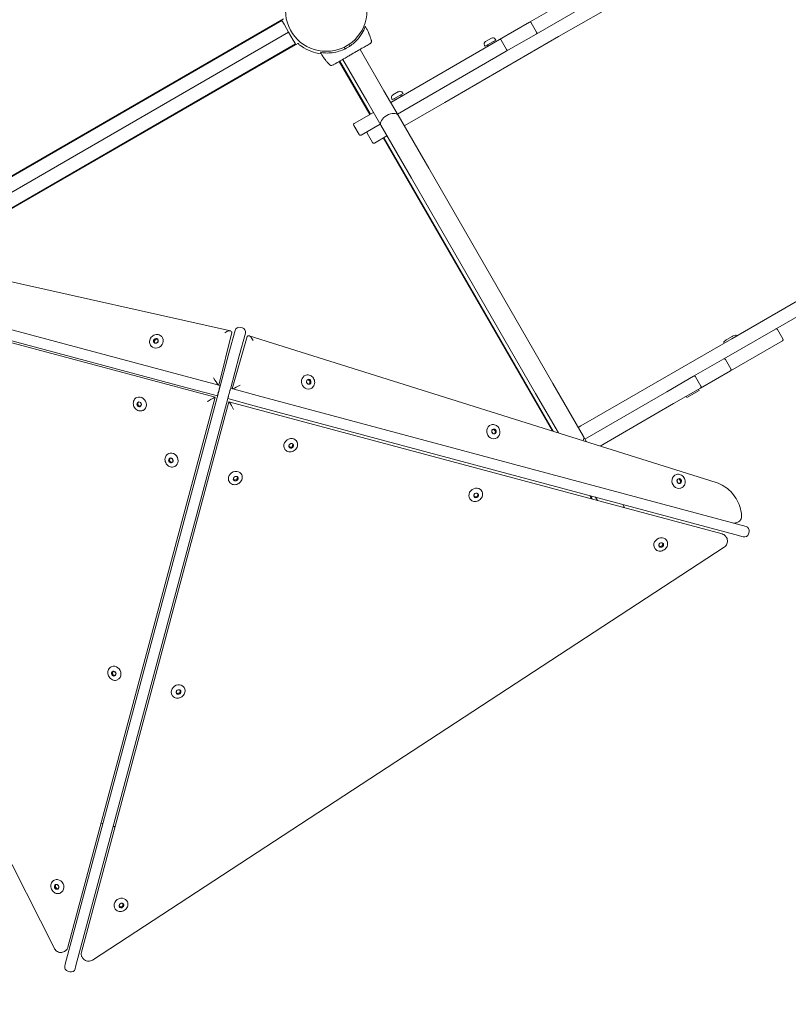
# Model space of a CAD drawing. Units: millimetres. Extents: x 62090 to 63623, y -19574 to -18189.
# Drawn here: x 63117 to 63225, y -19343 to -19205 of the extents above; entities that cross this region are included whole.
import ezdxf

# ---------------------------------------------------------------- set-up
doc = ezdxf.new("R2010")
doc.units = ezdxf.units.MM
doc.header["$LTSCALE"] = 10
doc.layers.add('Widoczne (ISO)', color=7, linetype='Continuous', lineweight=50)
doc.styles.get("Standard").update_dxf_attribs({"font": 'tahoma.ttf'})
doc.dimstyles.new('Karol 25', dxfattribs={"dimtxt": 25, "dimasz": 25, "dimexe": 0.18, "dimexo": 0.0625, "dimgap": 0.09, "dimtad": 1, "dimdec": 0, "dimzin": 0, "dimdsep": 46, "dimtxsty": 'Standard', "dimcen": 0.09, "dimadec": 0, "dimazin": 0, "dimtfac": 1, "dimtdec": 0, "dimtofl": 0, "dimtmove": 0, "dimatfit": 3, "dimfxl": 3, "dimfxlon": 1, "dimtolj": 1, "dimtzin": 0, "dimarcsym": 0})

# ---------------------------------------------------------------- blocks, each defined once
blk = doc.blocks.new('A$C51EB4E94')
at = {"layer": 'Widoczne (ISO)', "lineweight": 13}
for p, q in [((902.92, 131.34), (966.9, 168.28)), ((898.82, 133.36), (906.11, 137.57)), ((907.06, 135.92), (899.77, 131.71)), ((807.43, 101.03), (864.28, 133.85)), ((864.04, 133.6), (807.58, 101)), ((864.04, 133.6), (864.34, 133.08)), ((864.34, 133.08), (864.69, 132.47)), ((898.82, 133.36), (894.6, 130.92)), ((899.08, 133.28), (899.83, 131.98)), ((864.99, 131.95), (810.32, 100.39)), ((864.69, 132.47), (864.99, 131.95)), ((864.99, 131.95), (865.29, 131.43)), ((865.64, 130.83), (865.29, 131.43)), ((895.55, 129.28), (899.77, 131.71)), ((813.06, 99.78), (865.94, 130.31)), ((866.28, 130.39), (813.21, 99.75)), ((865.64, 130.83), (865.94, 130.31)), ((873.47, 130.27), (873.61, 130.02)), ((876.59, 130.88), (876.59, 130.88)), ((902.92, 131.34), (886.93, 122.1)), ((890.83, 128.74), (894.6, 130.92)), ((892.52, 130.12), (892.59, 129.99)), ((892.59, 129.99), (894.11, 130.87)), ((892.67, 130.67), (893.48, 131.14)), ((892.94, 130.15), (893.02, 130.01)), ((893.8, 130.65), (893.88, 130.51)), ((894.03, 130.99), (894.11, 130.87)), ((894.87, 130.85), (895.62, 129.55)), ((872.77, 129.87), (872.92, 129.62)), ((875.03, 129.55), (878.38, 123.75)), ((890.83, 128.74), (879.33, 122.11)), ((895.55, 129.28), (891.78, 127.1)), ((870.68, 127.47), (870.68, 127.47)), ((876.39, 120.41), (872.09, 127.85)), ((872.17, 127.9), (876.47, 120.46)), ((872.61, 128.15), (875.96, 122.35)), ((880.28, 120.46), (891.78, 127.1)), ((991.25, 125.87), (927.26, 88.92)), ((880.37, 120.31), (878.38, 123.75)), ((879.56, 122.47), (881.07, 123.34)), ((879.63, 123.15), (880.45, 123.62)), ((880.77, 123.12), (880.85, 122.98)), ((881, 123.47), (881.07, 123.34)), ((933.41, 90.28), (992.2, 124.22)), ((875.96, 122.35), (877.95, 118.91)), ((879.48, 122.59), (879.56, 122.47)), ((879.9, 122.62), (879.98, 122.48)), ((881.63, 119.05), (886.93, 122.1)), ((874.22, 119.16), (876.91, 120.71)), ((877.86, 119.06), (875.17, 117.51)), ((880.37, 120.31), (884.67, 112.85)), ((881.63, 119.05), (881.23, 118.81)), ((874.15, 118.88), (874.9, 117.58)), ((876.02, 117.77), (876.77, 116.47)), ((877.95, 118.91), (882.25, 111.45)), ((878.81, 117.41), (877.04, 116.4)), ((902.06, 75.94), (878.29, 117.11)), ((878.37, 117.16), (902.2, 75.9)), ((902.12, 82.64), (884.67, 112.85)), ((882.25, 111.45), (899.69, 81.24)), ((856.82, 90.04), (789.68, 104.99)), ((851.65, 83.33), (784.14, 101.43)), ((783.75, 99.98), (851.26, 81.89)), ((785.29, 99.28), (854.67, 80.69)), ((784.11, 97.83), (832.08, 3.27)), ((856.6, 86.91), (857.46, 90.09)), ((856.88, 90), (856.98, 89.91)), ((858.19, 90.51), (858.48, 90.43)), ((926.12, 86.07), (933.41, 90.28)), ((933.68, 90.21), (934.43, 88.91)), ((846.03, 88.65), (846.25, 88.91)), ((846.03, 88.65), (846.1, 88.57)), ((846.12, 88.35), (846.03, 88.65)), ((846.1, 88.57), (846.32, 88.84)), ((846.17, 88.34), (846.1, 88.57)), ((846.25, 88.91), (846.58, 88.88)), ((846.25, 88.91), (846.32, 88.84)), ((846.32, 88.84), (846.6, 88.81)), ((846.66, 88.55), (846.47, 88.33)), ((846.58, 88.88), (846.67, 88.59)), ((847.13, 89.24), (847.15, 89.22)), ((856.99, 89.8), (855.16, 82.39)), ((857.06, 81.89), (859.18, 89.22)), ((858.91, 89.7), (858.05, 86.52)), ((859.25, 89.3), (859.37, 89.34)), ((925.07, 68.71), (859.45, 89.33)), ((911.32, 79.72), (927.26, 88.92)), ((926.42, 88.72), (926.16, 88.46)), ((927.3, 89.25), (926.54, 88.81)), ((934.36, 88.64), (927.07, 84.43)), ((927.45, 89.31), (927.8, 89.4)), ((927.88, 89.37), (927.92, 89.31)), ((845.67, 87.88), (845.69, 87.85)), ((846.42, 88.31), (846.13, 88.34)), ((926.15, 88.37), (926.19, 88.31)), ((855.12, 81.38), (856.6, 86.91)), ((858.05, 86.52), (856.8, 81.83)), ((926.12, 86.07), (921.9, 83.64)), ((926.38, 85.99), (927.13, 84.69)), ((922.85, 81.99), (927.07, 84.43)), ((851.65, 83.33), (855.38, 82.34)), ((867.44, 83.8), (867.41, 83.79)), ((867.5, 82.82), (867.57, 83.11)), ((867.58, 83.12), (867.78, 83.16)), ((867.59, 83.12), (867.88, 83.19)), ((867.88, 83.19), (867.78, 83.16)), ((867.78, 83.16), (868.01, 82.91)), ((867.88, 83.19), (868.11, 82.94)), ((918.13, 81.46), (921.9, 83.64)), ((922.17, 83.56), (922.92, 82.26)), ((854.99, 80.89), (851.26, 81.89)), ((855.03, 82.5), (855.12, 82.41)), ((855.22, 81.76), (855.14, 81.47)), ((855.38, 82.34), (855.38, 82.34)), ((855.38, 82.34), (855.38, 82.34)), ((856.83, 81.95), (860.55, 80.95)), ((857.1, 81.87), (857.23, 81.91)), ((867.71, 82.55), (867.51, 82.77)), ((868.03, 82.61), (867.73, 82.54)), ((868.01, 82.91), (867.93, 82.58)), ((868.03, 81.89), (867.99, 81.88)), ((868.11, 82.94), (868.01, 82.91)), ((868.11, 82.94), (868.03, 82.61)), ((902.12, 82.64), (906.42, 75.18)), ((922.85, 81.99), (919.08, 79.81)), ((920.93, 80.65), (922.67, 81.65)), ((922.67, 81.65), (922.57, 81.83)), ((855.12, 81.38), (833.61, 1.1)), ((854.67, 80.69), (833.98, 3.47)), ((835.06, 0.71), (856.44, 80.5)), ((843.64, 80.65), (843.67, 80.66)), ((854.62, 80.67), (854.49, 80.61)), ((854.99, 80.89), (854.99, 80.89)), ((854.99, 80.89), (854.99, 80.89)), ((860.16, 79.5), (856.44, 80.5)), ((856.67, 81.37), (856.59, 81.08)), ((928.07, 62.86), (860.55, 80.95)), ((899.69, 81.24), (902.9, 75.68)), ((918.13, 81.46), (906.63, 74.82)), ((920.93, 80.65), (920.83, 80.83)), ((835.88, 2.77), (856.59, 80.07)), ((843.7, 79.84), (843.92, 80.05)), ((843.7, 79.84), (843.8, 79.89)), ((843.77, 79.5), (843.7, 79.84)), ((843.77, 79.5), (843.87, 79.55)), ((844.08, 79.38), (843.77, 79.5)), ((843.8, 79.89), (843.96, 80.04)), ((843.87, 79.55), (843.8, 79.89)), ((844.14, 79.44), (843.87, 79.55)), ((843.93, 80.05), (844.2, 79.94)), ((844.29, 79.57), (844.08, 79.38)), ((844.24, 79.89), (844.3, 79.61)), ((844.5, 78.84), (844.53, 78.86)), ((856.59, 80.07), (925.89, 61.5)), ((856.71, 79.91), (856.63, 80.03)), ((860.16, 79.5), (927.69, 61.41)), ((911.32, 79.72), (906.03, 76.67)), ((908.74, 73.84), (919.08, 79.81)), ((893.47, 76.83), (893.44, 76.82)), ((893.53, 75.85), (893.6, 76.13)), ((893.6, 76.14), (893.81, 76.19)), ((893.61, 76.15), (893.91, 76.22)), ((893.91, 76.22), (893.81, 76.19)), ((893.81, 76.19), (894.04, 75.93)), ((893.91, 76.22), (894.13, 75.96)), ((905.68, 76.47), (906.03, 76.67)), ((893.74, 75.57), (893.54, 75.79)), ((894.05, 75.63), (893.76, 75.56)), ((894.04, 75.93), (893.96, 75.61)), ((894.05, 74.91), (894.02, 74.9)), ((894.13, 75.96), (894.04, 75.93)), ((894.13, 75.96), (894.05, 75.63)), ((906.85, 74.43), (906.42, 75.18)), ((864.48, 73.37), (864.46, 73.4)), ((865.01, 73.82), (865.12, 74.09)), ((865.14, 73.67), (865.01, 73.82)), ((865.2, 73.58), (865.01, 73.8)), ((865.47, 73.74), (865.14, 73.67)), ((865.2, 73.58), (865.14, 73.67)), ((865.17, 74.13), (865.45, 74.19)), ((865.54, 73.65), (865.2, 73.58)), ((865.6, 74.04), (865.47, 73.74)), ((865.54, 73.65), (865.47, 73.74)), ((865.48, 74.18), (865.67, 73.96)), ((865.67, 73.96), (865.54, 73.65)), ((866.11, 74.52), (866.09, 74.55)), ((848.09, 72.77), (848.13, 72.79)), ((848.17, 71.72), (848.2, 72.06)), ((848.2, 72.06), (848.47, 72.17)), ((848.27, 71.77), (848.3, 72.1)), ((848.5, 72.16), (848.71, 71.97)), ((848.74, 71.92), (848.72, 71.63)), ((848.17, 71.72), (848.27, 71.77)), ((848.43, 71.5), (848.17, 71.72)), ((848.53, 71.55), (848.27, 71.77)), ((848.7, 71.61), (848.43, 71.5)), ((848.43, 71.5), (848.53, 71.55)), ((848.71, 71.62), (848.53, 71.55)), ((848.95, 70.96), (848.98, 70.98)), ((857.22, 69.22), (857.33, 69.48)), ((857.35, 69.06), (857.22, 69.22)), ((857.41, 68.97), (857.22, 69.2)), ((857.38, 69.52), (857.66, 69.59)), ((857.81, 69.44), (857.68, 69.14)), ((857.69, 69.58), (857.88, 69.36)), ((857.88, 69.36), (857.75, 69.05)), ((858.32, 69.92), (858.3, 69.95)), ((919.5, 69.85), (919.47, 69.84)), ((919.56, 68.87), (919.62, 69.16)), ((919.63, 69.17), (919.84, 69.22)), ((919.64, 69.18), (919.93, 69.25)), ((919.93, 69.25), (919.84, 69.22)), ((919.84, 69.22), (920.06, 68.96)), ((919.93, 69.25), (920.16, 68.99)), ((856.68, 68.77), (856.66, 68.8)), ((857.68, 69.14), (857.35, 69.06)), ((857.41, 68.97), (857.35, 69.06)), ((857.75, 69.05), (857.41, 68.97)), ((857.75, 69.05), (857.68, 69.14)), ((919.76, 68.6), (919.57, 68.82)), ((920.08, 68.66), (919.79, 68.59)), ((920.06, 68.96), (919.99, 68.64)), ((920.08, 67.94), (920.05, 67.93)), ((920.16, 68.99), (920.06, 68.96)), ((920.16, 68.99), (920.08, 68.66)), ((890.47, 66.41), (890.45, 66.44)), ((891, 66.86), (891.12, 67.12)), ((891.14, 66.7), (891.01, 66.85)), ((891.2, 66.61), (891.01, 66.83)), ((891.47, 66.78), (891.14, 66.7)), ((891.2, 66.61), (891.14, 66.7)), ((891.17, 67.16), (891.44, 67.22)), ((891.53, 66.69), (891.2, 66.61)), ((891.6, 67.08), (891.47, 66.78)), ((891.53, 66.69), (891.47, 66.78)), ((891.48, 67.22), (891.67, 67)), ((891.67, 67), (891.53, 66.69)), ((892.11, 67.56), (892.09, 67.59)), ((907.56, 66.41), (907.29, 66.87)), ((907.43, 66.84), (907.7, 66.37)), ((908.11, 66.65), (908.38, 66.19)), ((911.94, 65.63), (912.13, 65.29)), ((912, 65.22), (912.13, 65.29)), ((927.84, 63.05), (927.97, 63.09)), ((928.07, 62.86), (929.26, 62.54)), ((926.49, 61.02), (926.41, 61.14)), ((928.87, 61.09), (927.69, 61.41)), ((929.68, 61.81), (929.6, 61.52)), ((837.43, 1.65), (926.19, 59.65)), ((916.47, 59.44), (916.45, 59.47)), ((917, 59.89), (917.11, 60.16)), ((917.13, 59.74), (917, 59.89)), ((917.2, 59.65), (917, 59.87)), ((917.47, 59.81), (917.13, 59.74)), ((917.2, 59.65), (917.13, 59.74)), ((917.16, 60.19), (917.44, 60.26)), ((917.53, 59.72), (917.2, 59.65)), ((917.47, 60.25), (917.66, 60.03)), ((917.59, 60.11), (917.47, 59.81)), ((917.53, 59.72), (917.47, 59.81)), ((917.66, 60.03), (917.53, 59.72)), ((918.1, 60.59), (918.08, 60.62)), ((840.07, 42.82), (840.1, 42.84)), ((840.13, 42.01), (840.35, 42.22)), ((840.13, 42.01), (840.23, 42.06)), ((840.21, 41.68), (840.13, 42.01)), ((840.21, 41.68), (840.31, 41.72)), ((840.51, 41.55), (840.21, 41.68)), ((840.23, 42.06), (840.39, 42.21)), ((840.31, 41.72), (840.23, 42.06)), ((840.57, 41.61), (840.31, 41.72)), ((840.36, 42.22), (840.63, 42.11)), ((840.72, 41.75), (840.51, 41.55)), ((840.67, 42.07), (840.73, 41.79)), ((840.93, 41.02), (840.96, 41.03)), ((848.65, 38.79), (848.63, 38.82)), ((849.19, 39.25), (849.3, 39.51)), ((849.32, 39.09), (849.19, 39.24)), ((849.38, 39), (849.19, 39.22)), ((849.65, 39.17), (849.32, 39.09)), ((849.38, 39), (849.32, 39.09)), ((849.35, 39.55), (849.63, 39.61)), ((849.72, 39.08), (849.38, 39)), ((849.78, 39.46), (849.65, 39.17)), ((849.72, 39.08), (849.65, 39.17)), ((849.66, 39.6), (849.85, 39.39)), ((849.85, 39.39), (849.72, 39.08)), ((850.29, 39.94), (850.27, 39.97)), ((832.05, 12.88), (832.08, 12.89)), ((832.12, 11.82), (832.15, 12.16)), ((832.12, 11.82), (832.22, 11.87)), ((832.38, 11.6), (832.12, 11.82)), ((832.15, 12.16), (832.42, 12.27)), ((832.22, 11.87), (832.25, 12.2)), ((832.48, 11.65), (832.22, 11.87)), ((832.66, 11.71), (832.38, 11.6)), ((832.38, 11.6), (832.48, 11.65)), ((832.45, 12.26), (832.67, 12.08)), ((832.66, 11.72), (832.48, 11.65)), ((832.69, 12.02), (832.67, 11.74)), ((832.9, 11.07), (832.94, 11.08)), ((842.26, 9.97), (842.24, 10)), ((840.62, 8.82), (840.6, 8.85)), ((841.16, 9.26), (841.26, 9.52)), ((841.3, 9.11), (841.16, 9.26)), ((841.36, 9.02), (841.16, 9.24)), ((841.3, 9.57), (841.58, 9.64)), ((841.63, 9.2), (841.3, 9.11)), ((841.36, 9.02), (841.3, 9.11)), ((841.7, 9.11), (841.36, 9.02)), ((841.61, 9.63), (841.81, 9.43)), ((841.74, 9.5), (841.63, 9.2)), ((841.7, 9.11), (841.63, 9.2)), ((841.81, 9.43), (841.7, 9.11)), ((833.48, 2.86), (833.35, 2.8)), ((836.1, 1.88), (836.01, 1.99)), ((833.54, 0.81), (833.61, 1.1)), ((833.96, 0.08), (834.25, 0)), ((835.06, 0.71), (834.99, 0.42))]:
    blk.add_line(p, q, dxfattribs=at)
blk.add_circle((870.27, 135), 5.72, dxfattribs=at)
for centre, radius, start, end in [((870.27, 135), 6.1, 235.2285, 263.2817), ((876.49, 130.85), 0.1, 16.3351, 16.8115), ((892.87, 130.32), 0.405, 120, 210), ((892.9, 130.13), 0.04, 30, 120), ((893.68, 130.79), 0.405, 30, 120), ((893.84, 130.67), 0.04, 120, 210), ((870.75, 127.54), 0.1, 223.1885, 223.6649), ((879.83, 122.79), 0.405, 120, 210), ((880.65, 123.26), 0.405, 30, 120), ((880.8, 123.14), 0.04, 120, 210), ((879.87, 122.6), 0.04, 30, 120), ((874.32, 118.98), 0.2, 120, 210), ((875.07, 117.68), 0.2, 210, 300), ((876.19, 117.87), 0.2, 120, 210), ((876.94, 116.57), 0.2, 210, 300), ((858.04, 89.93), 0.6, 75, 165), ((858.33, 89.86), 0.6, 345, 75), ((933.51, 90.11), 0.2, 30, 120), ((926.84, 88.29), 0.6, 120, 135), ((927.6, 88.73), 0.6, 105, 120), ((927.82, 89.34), 0.07, 30, 105), ((934.26, 88.81), 0.2, 300, 30), ((926.21, 88.41), 0.07, 135, 210), ((929.1, 61.96), 0.6, 345, 75), ((929.02, 61.67), 0.6, 255, 345), ((838.06, 14.79), 6.1, 82.0624, 84.5149), ((838.06, 14.79), 6.1, 65.4918, 67.9376), ((834.12, 0.66), 0.6, 165, 255), ((834.41, 0.58), 0.6, 255, 345)]:
    blk.add_arc(centre, radius, start, end, dxfattribs=at)
for centre, major_axis, ratio, start_param, end_param in [((867.46, 127.05), (8.66, 4.93), 0.714335, 6.10096, 6.115713), ((878.56, 133.45), (-8.6, -5.03), 0.714336, 0.167462, 0.182216), ((879.16, 119.61), (-1.21, -0.7), 0.539429, 3.141593, 6.283185), ((856.2, 89.56), (-0.694, -0.43), 0.318982, 3.205246, 4.776043), ((856.29, 89.46), (0.694, 0.43), 0.318982, 5.967663, 6.346839), ((846.42, 88.54), (-0.73, -0.683), 0.897235, 0, 3.141593), ((846.35, 88.61), (-0.256, -0.239), 0.897235, 5.362086, 6.262093), ((846.35, 88.61), (0.256, 0.239), 0.897235, 1.173296, 2.220494), ((846.35, 88.61), (0.256, 0.239), 0.897235, 0.126099, 1.173296), ((846.35, 88.61), (0.256, 0.239), 0.897235, 0.021093, 0.126099), ((859.62, 88.57), (0.386, -0.719), 0.318901, 3.078021, 3.457026), ((859.74, 88.61), (-0.386, 0.719), 0.318901, 4.648817, 6.219613), ((854.63, 83.21), (-0.435, 0.736), 0.070511, 1.263405, 2.834201), ((867.7, 82.83), (-0.291, 0.957), 0.897296, 0, 3.141593), ((867.8, 82.86), (-0.102, 0.335), 0.897296, 5.702859, 6.2621), ((867.8, 82.86), (0.102, -0.335), 0.897296, 1.514068, 2.561266), ((857.93, 82.33), (-0.744, -0.42), 0.070424, 0.307306, 1.878102), ((867.8, 82.86), (0.102, -0.335), 0.897296, 0.021085, 0.466871), ((867.8, 82.86), (0.102, -0.335), 0.897296, 0.466871, 1.514068), ((844.1, 79.76), (0.429, -0.903), 0.876956, 0, 3.141593), ((853.81, 80.21), (0.735, 0.424), 0.029064, 0.345701, 1.916498), ((853.94, 80.27), (0.735, 0.424), 0.029064, 6.25413, 6.628887), ((844, 79.71), (-0.15, 0.316), 0.876956, 0.797539, 1.844736), ((844, 79.71), (-0.15, 0.316), 0.876956, 0.023488, 0.797539), ((844, 79.71), (0.15, -0.316), 0.876956, 4.986329, 6.033527), ((844, 79.71), (0.15, -0.316), 0.876956, 6.033527, 6.259698), ((857.02, 79.33), (-0.424, 0.734), 0.032044, 5.937264, 6.315218), ((857.1, 79.21), (-0.424, 0.734), 0.032044, 4.366468, 5.937264), ((893.73, 75.86), (-0.291, 0.957), 0.897296, 0, 3.141593), ((893.83, 75.89), (-0.102, 0.335), 0.897296, 5.702859, 6.2621), ((893.83, 75.89), (0.102, -0.335), 0.897296, 1.514068, 2.561266), ((865.27, 73.98), (0.818, 0.575), 0.876637, 0, 3.141593), ((893.83, 75.89), (0.102, -0.335), 0.897296, 0.021085, 0.466871), ((893.83, 75.89), (0.102, -0.335), 0.897296, 0.466871, 1.514068), ((905.21, 74.48), (-1.21, -0.7), 0.539429, 2.429289, 3.141593), ((865.34, 73.89), (-0.286, -0.201), 0.876637, 0.023525, 0.613879), ((865.34, 73.89), (-0.286, -0.201), 0.876637, 0.613879, 1.661076), ((865.34, 73.89), (-0.286, -0.201), 0.876637, 1.661076, 2.708274), ((865.34, 73.89), (0.286, 0.201), 0.876637, 5.849867, 6.25966), ((848.46, 71.83), (-0.15, 0.316), 0.876956, 0.474821, 1.522019), ((848.56, 71.88), (0.429, -0.903), 0.876956, 0, 3.141593), ((848.46, 71.83), (-0.15, 0.316), 0.876956, 0.023488, 0.474821), ((848.46, 71.83), (-0.15, 0.316), 0.876956, 1.522019, 2.569216), ((848.46, 71.83), (0.15, -0.316), 0.876956, 5.710809, 6.259698), ((857.48, 69.37), (0.818, 0.575), 0.876637, 0, 3.141593), ((857.55, 69.28), (-0.286, -0.201), 0.876637, 1.661076, 2.708274), ((857.55, 69.28), (0.286, 0.201), 0.876637, 5.849867, 6.25966), ((919.76, 68.89), (-0.291, 0.957), 0.897296, 0, 3.141593), ((919.85, 68.92), (-0.102, 0.335), 0.897296, 5.702859, 6.2621), ((919.85, 68.92), (0.102, -0.335), 0.897296, 1.514068, 2.561266), ((857.55, 69.28), (-0.286, -0.201), 0.876637, 0.023525, 0.613879), ((857.55, 69.28), (-0.286, -0.201), 0.876637, 0.613879, 1.661076), ((891.27, 67.01), (0.818, 0.575), 0.876637, 0, 3.141593), ((919.85, 68.92), (0.102, -0.335), 0.897296, 0.021085, 0.466871), ((919.85, 68.92), (0.102, -0.335), 0.897296, 0.466871, 1.514068), ((891.33, 66.92), (-0.286, -0.201), 0.876637, 0.023525, 0.613879), ((891.33, 66.92), (-0.286, -0.201), 0.876637, 0.613879, 1.661076), ((891.33, 66.92), (-0.286, -0.201), 0.876637, 1.661076, 2.708274), ((891.33, 66.92), (0.286, 0.201), 0.876637, 5.849867, 6.25966), ((917.26, 60.05), (0.818, 0.575), 0.876637, 0, 3.141593), ((917.33, 59.95), (-0.286, -0.201), 0.876637, 0.023525, 0.613879), ((917.33, 59.95), (-0.286, -0.201), 0.876637, 0.613879, 1.661076), ((917.33, 59.95), (-0.286, -0.201), 0.876637, 1.661076, 2.708274), ((917.33, 59.95), (0.286, 0.201), 0.876637, 5.849867, 6.25966), ((840.53, 41.94), (0.429, -0.903), 0.876956, 0, 3.141593), ((840.43, 41.89), (-0.15, 0.316), 0.876956, 0.797539, 1.844736), ((840.43, 41.89), (-0.15, 0.316), 0.876956, 0.023488, 0.797539), ((840.43, 41.89), (0.15, -0.316), 0.876956, 4.986329, 6.033527), ((840.43, 41.89), (0.15, -0.316), 0.876956, 6.033527, 6.259698), ((849.45, 39.4), (0.818, 0.575), 0.876637, 0, 3.141593), ((849.51, 39.31), (-0.286, -0.201), 0.876637, 0.023525, 0.613879), ((849.51, 39.31), (-0.286, -0.201), 0.876637, 0.613879, 1.661076), ((849.51, 39.31), (-0.286, -0.201), 0.876637, 1.661076, 2.708274), ((849.51, 39.31), (0.286, 0.201), 0.876637, 5.849867, 6.25966), ((832.51, 11.99), (0.429, -0.903), 0.876956, 0, 3.141593), ((832.41, 11.94), (-0.15, 0.316), 0.876956, 0.474821, 1.522019), ((832.41, 11.94), (-0.15, 0.316), 0.876956, 1.522019, 2.569216), ((832.41, 11.94), (-0.15, 0.316), 0.876956, 0.023488, 0.474821), ((832.41, 11.94), (0.15, -0.316), 0.876956, 5.710809, 6.259698), ((841.42, 9.42), (0.818, 0.575), 0.876637, 0, 3.141593), ((841.48, 9.33), (-0.286, -0.201), 0.876637, 0.023525, 0.658845), ((841.48, 9.33), (-0.286, -0.201), 0.876637, 0.658845, 1.706043), ((841.48, 9.33), (0.286, 0.201), 0.876637, 4.847636, 5.894833), ((841.48, 9.33), (0.286, 0.201), 0.876637, 5.894833, 6.25966)]:
    blk.add_ellipse(centre, major_axis=major_axis, ratio=ratio, start_param=start_param, end_param=end_param, dxfattribs=at)
for centre, major_axis, ratio in [((846.34, 88.62), (-0.256, -0.239), 0.897235), ((867.81, 82.87), (0.102, -0.335), 0.897296), ((843.99, 79.71), (-0.15, 0.316), 0.876956), ((893.84, 75.89), (0.102, -0.335), 0.897296), ((865.35, 73.87), (-0.286, -0.201), 0.876637), ((848.44, 71.83), (-0.15, 0.316), 0.876956), ((857.55, 69.27), (-0.286, -0.201), 0.876637), ((919.87, 68.92), (0.102, -0.335), 0.897296), ((891.34, 66.91), (-0.286, -0.201), 0.876637), ((917.34, 59.94), (-0.286, -0.201), 0.876637), ((840.42, 41.88), (-0.15, 0.316), 0.876956), ((849.52, 39.3), (-0.286, -0.201), 0.876637), ((832.39, 11.93), (-0.15, 0.316), 0.876956), ((841.49, 9.32), (0.286, 0.201), 0.876637)]:
    blk.add_ellipse(centre, major_axis=major_axis, ratio=ratio, dxfattribs=at)
for points, knots in [([(875.77, 132.77), (875.77, 132.77), (875.76, 132.76), (875.75, 132.74), (875.75, 132.72), (875.71, 132.61), (875.65, 132.47), (875.42, 131.98), (875.2, 131.6), (874.74, 131.01), (874.56, 130.81), (874.16, 130.43), (873.95, 130.26), (873.6, 130.01), (873.48, 129.93), (873.24, 129.79), (873.12, 129.72), (872.84, 129.58), (872.68, 129.51), (872.19, 129.31), (871.89, 129.23), (871.27, 129.09), (870.94, 129.06), (870.29, 129.03), (869.99, 129.05), (869.65, 129.09), (869.55, 129.11), (869.47, 129.12), (869.46, 129.12), (869.45, 129.13)], [-18.697344, -18.697344, -18.697344, -18.697344, -18.18648, -18.18648, -17.576051, -17.576051, -15.477113, -15.477113, -12.448041, -12.448041, -11.016567, -11.016567, -9.821541, -9.821541, -9.229428, -9.229428, -8.700046, -8.700046, -7.939942, -7.939942, -6.444287, -6.444287, -4.544928, -4.544928, -2.242039, -2.242039, -0.75439, -0.75439, 0, 0, 0, 0]), ([(875.77, 132.77), (875.83, 132.66), (875.89, 132.55), (876.02, 132.31), (876.08, 132.18), (876.18, 131.97), (876.22, 131.88), (876.27, 131.76), (876.29, 131.72), (876.33, 131.61), (876.36, 131.54), (876.43, 131.37), (876.47, 131.26), (876.53, 131.06), (876.56, 130.97), (876.59, 130.88)], [-2.14983, -2.14983, -2.14983, -2.14983, -1.77361, -1.77361, -1.343644, -1.343644, -1.074915, -1.074915, -0.940551, -0.940551, -0.725568, -0.725568, -0.381595, -0.381595, -0.104191, -0.104191, -0.104191, -0.104191]), ([(898.82, 133.36), (898.82, 133.36), (898.82, 133.36), (898.83, 133.37), (898.85, 133.37), (898.87, 133.38), (898.89, 133.38), (898.92, 133.38), (898.95, 133.38), (898.99, 133.36), (899.01, 133.35), (899.05, 133.32), (899.07, 133.3), (899.08, 133.28)], [-0.6517584, -0.6517584, -0.6517584, -0.6517584, -0.6510823, -0.6510823, -0.6035945, -0.6035945, -0.556389, -0.556389, -0.4751666, -0.4751666, -0.3991316, -0.3991316, -0.3255411, -0.3255411, -0.3255411, -0.3255411]), ([(899.77, 131.71), (899.77, 131.71), (899.77, 131.71), (899.78, 131.72), (899.8, 131.73), (899.81, 131.75), (899.82, 131.76), (899.84, 131.79), (899.85, 131.81), (899.86, 131.86), (899.86, 131.88), (899.85, 131.93), (899.84, 131.96), (899.83, 131.98)], [-0.0006761, -0.0006761, -0.0006761, -0.0006761, 0, 0, 0.0474877, 0.0474877, 0.0946932, 0.0946932, 0.1759157, 0.1759157, 0.2519507, 0.2519507, 0.3255411, 0.3255411, 0.3255411, 0.3255411]), ([(866.79, 129.99), (866.72, 130.04), (866.65, 130.09), (866.52, 130.19), (866.46, 130.24), (866.37, 130.31), (866.34, 130.34), (866.29, 130.38), (866.28, 130.39), (866.28, 130.39)], [2.8731268, 2.8731268, 2.8731268, 2.8731268, 3.1197227, 3.1197227, 3.3663187, 3.3663187, 3.5909019, 3.5909019, 3.8154851, 3.8154851, 3.8154851, 3.8154851]), ([(871.19, 127.33), (871.22, 127.35), (871.41, 127.47), (871.86, 127.72), (871.99, 127.8), (872.37, 128.02), (872.64, 128.17), (873.11, 128.44), (873.3, 128.55), (873.65, 128.75), (873.8, 128.84), (874.11, 129.02), (874.26, 129.11), (874.57, 129.29), (874.73, 129.38), (875.07, 129.58), (875.25, 129.68), (875.65, 129.91), (875.84, 130.02), (876.24, 130.25), (876.39, 130.34), (876.44, 130.37), (876.45, 130.37), (876.45, 130.37)], [1.638912, 1.638912, 1.638912, 1.638912, 2.239984, 2.239984, 2.462031, 2.462031, 2.806436, 2.806436, 3.021025, 3.021025, 3.193188, 3.193188, 3.360006, 3.360006, 3.546874, 3.546874, 3.782862, 3.782862, 4.110475, 4.110475, 4.583644, 4.583644, 4.644274, 4.644274, 4.644274, 4.644274]), ([(876.45, 130.37), (876.48, 130.39), (876.5, 130.41), (876.55, 130.45), (876.57, 130.48), (876.6, 130.53), (876.61, 130.56), (876.63, 130.62), (876.63, 130.64), (876.63, 130.7), (876.63, 130.73), (876.62, 130.76), (876.62, 130.77), (876.62, 130.78)], [0.4723099, 0.4723099, 0.4723099, 0.4723099, 0.5368266, 0.5368266, 0.6070628, 0.6070628, 0.6856262, 0.6856262, 0.7641895, 0.7641895, 0.8427528, 0.8427528, 0.8651264, 0.8651264, 0.8651264, 0.8651264]), ([(894.6, 130.92), (894.6, 130.92), (894.6, 130.92), (894.61, 130.93), (894.63, 130.93), (894.65, 130.94), (894.66, 130.95), (894.7, 130.95), (894.73, 130.95), (894.78, 130.93), (894.8, 130.92), (894.84, 130.89), (894.86, 130.87), (894.87, 130.85)], [-0.3159033, -0.3159033, -0.3159033, -0.3159033, -0.3152568, -0.3152568, -0.2746396, -0.2746396, -0.2340436, -0.2340436, -0.1556211, -0.1556211, -0.0776885, -0.0776885, 0, 0, 0, 0]), ([(870.68, 127.47), (870.62, 127.53), (870.56, 127.6), (870.4, 127.78), (870.3, 127.89), (870.16, 128.07), (870.1, 128.15), (870.02, 128.25), (869.99, 128.29), (869.92, 128.39), (869.88, 128.44), (869.77, 128.6), (869.71, 128.7), (869.58, 128.9), (869.51, 129.01), (869.45, 129.12)], [-2.045458, -2.045458, -2.045458, -2.045458, -1.773458, -1.773458, -1.343528, -1.343528, -1.074823, -1.074823, -0.94047, -0.94047, -0.725505, -0.725505, -0.381562, -0.381562, 0, 0, 0, 0]), ([(895.55, 129.28), (895.55, 129.28), (895.55, 129.28), (895.56, 129.28), (895.58, 129.29), (895.59, 129.31), (895.6, 129.32), (895.62, 129.35), (895.64, 129.37), (895.65, 129.42), (895.65, 129.45), (895.64, 129.5), (895.63, 129.52), (895.62, 129.55)], [-0.0006466, -0.0006466, -0.0006466, -0.0006466, 0, 0, 0.0406266, 0.0406266, 0.0812319, 0.0812319, 0.1596724, 0.1596724, 0.237623, 0.237623, 0.3153293, 0.3153293, 0.3153293, 0.3153293]), ([(870.75, 127.39), (870.77, 127.37), (870.79, 127.35), (870.84, 127.32), (870.87, 127.31), (870.92, 127.29), (870.95, 127.29), (871.02, 127.28), (871.05, 127.29), (871.09, 127.3), (871.1, 127.3), (871.1, 127.3)], [0, 0, 0, 0, 0.0785633, 0.0785633, 0.1571266, 0.1571266, 0.23569, 0.23569, 0.3142533, 0.3142533, 0.3299536, 0.3299536, 0.3299536, 0.3299536]), ([(845.67, 87.88), (845.6, 87.95), (845.55, 88.03), (845.47, 88.21), (845.45, 88.3), (845.44, 88.5), (845.45, 88.61), (845.5, 88.81), (845.54, 88.9), (845.65, 89.08), (845.72, 89.17), (845.88, 89.31), (845.97, 89.37), (846.16, 89.46), (846.26, 89.49), (846.47, 89.52), (846.57, 89.51), (846.77, 89.48), (846.86, 89.44), (847.01, 89.35), (847.07, 89.3), (847.13, 89.24)], [3.79129, 3.79129, 3.79129, 3.79129, 4.106142, 4.106142, 4.422381, 4.422381, 4.741627, 4.741627, 5.063572, 5.063572, 5.387044, 5.387044, 5.710933, 5.710933, 6.034245, 6.034245, 6.355827, 6.355827, 6.674539, 6.674539, 6.932883, 6.932883, 6.932883, 6.932883]), ([(926.12, 86.07), (926.12, 86.07), (926.12, 86.07), (926.13, 86.08), (926.15, 86.09), (926.17, 86.09), (926.19, 86.1), (926.22, 86.1), (926.25, 86.09), (926.29, 86.08), (926.31, 86.06), (926.35, 86.03), (926.37, 86.01), (926.38, 85.99)], [-0.6517584, -0.6517584, -0.6517584, -0.6517584, -0.6510823, -0.6510823, -0.6035945, -0.6035945, -0.556389, -0.556389, -0.4751666, -0.4751666, -0.3991316, -0.3991316, -0.3255411, -0.3255411, -0.3255411, -0.3255411]), ([(927.07, 84.43), (927.07, 84.43), (927.07, 84.43), (927.08, 84.44), (927.1, 84.44), (927.11, 84.46), (927.12, 84.47), (927.14, 84.5), (927.15, 84.53), (927.16, 84.58), (927.16, 84.6), (927.15, 84.65), (927.14, 84.67), (927.13, 84.69)], [-0.0006761, -0.0006761, -0.0006761, -0.0006761, 0, 0, 0.0474877, 0.0474877, 0.0946932, 0.0946932, 0.1759157, 0.1759157, 0.2519507, 0.2519507, 0.3255411, 0.3255411, 0.3255411, 0.3255411]), ([(867.44, 83.8), (867.54, 83.83), (867.63, 83.84), (867.83, 83.83), (867.92, 83.81), (868.11, 83.73), (868.19, 83.68), (868.35, 83.55), (868.42, 83.46), (868.53, 83.29), (868.58, 83.19), (868.64, 82.98), (868.65, 82.87), (868.65, 82.66), (868.63, 82.56), (868.56, 82.36), (868.51, 82.27), (868.39, 82.11), (868.32, 82.04), (868.17, 81.94), (868.1, 81.91), (868.03, 81.89)], [6.226457, 6.226457, 6.226457, 6.226457, 6.541313, 6.541313, 6.857554, 6.857554, 7.176801, 7.176801, 7.498744, 7.498744, 7.822214, 7.822214, 8.146101, 8.146101, 8.469411, 8.469411, 8.790992, 8.790992, 9.109704, 9.109704, 9.36805, 9.36805, 9.36805, 9.36805]), ([(921.9, 83.64), (921.9, 83.64), (921.9, 83.64), (921.91, 83.64), (921.93, 83.65), (921.95, 83.66), (921.96, 83.66), (922, 83.66), (922.03, 83.66), (922.08, 83.65), (922.1, 83.63), (922.14, 83.6), (922.16, 83.58), (922.17, 83.56)], [-0.3159033, -0.3159033, -0.3159033, -0.3159033, -0.3152568, -0.3152568, -0.2746396, -0.2746396, -0.2340436, -0.2340436, -0.1556211, -0.1556211, -0.0776885, -0.0776885, 0, 0, 0, 0]), ([(855.22, 81.76), (855.23, 81.79), (855.24, 81.83), (855.26, 81.91), (855.27, 81.95), (855.29, 82.01), (855.3, 82.05), (855.32, 82.11), (855.33, 82.14), (855.34, 82.19), (855.35, 82.22), (855.36, 82.26), (855.36, 82.28), (855.37, 82.31), (855.37, 82.32), (855.38, 82.33), (855.38, 82.34), (855.38, 82.34)], [3.560014, 3.560014, 3.560014, 3.560014, 3.6709822, 3.6709822, 3.7819504, 3.7819504, 3.8930789, 3.8930789, 4.0042074, 4.0042074, 4.1155432, 4.1155432, 4.2268789, 4.2268789, 4.3384093, 4.3384093, 4.4499397, 4.4499397, 4.4499397, 4.4499397]), ([(856.78, 81.79), (856.78, 81.79), (856.78, 81.78), (856.77, 81.75), (856.77, 81.72), (856.75, 81.66), (856.74, 81.62), (856.72, 81.56), (856.71, 81.52), (856.69, 81.44), (856.68, 81.4), (856.67, 81.37)], [3.0991034, 3.0991034, 3.0991034, 3.0991034, 3.1158205, 3.1158205, 3.226949, 3.226949, 3.3380775, 3.3380775, 3.4490457, 3.4490457, 3.560014, 3.560014, 3.560014, 3.560014]), ([(922.85, 81.99), (922.85, 81.99), (922.85, 81.99), (922.86, 82), (922.88, 82.01), (922.89, 82.02), (922.9, 82.03), (922.92, 82.06), (922.94, 82.09), (922.95, 82.14), (922.95, 82.16), (922.94, 82.21), (922.93, 82.24), (922.92, 82.26)], [-0.0006466, -0.0006466, -0.0006466, -0.0006466, 0, 0, 0.0406266, 0.0406266, 0.0812319, 0.0812319, 0.1596724, 0.1596724, 0.237623, 0.237623, 0.3153293, 0.3153293, 0.3153293, 0.3153293]), ([(844.5, 78.84), (844.41, 78.8), (844.32, 78.78), (844.13, 78.76), (844.03, 78.77), (843.84, 78.82), (843.75, 78.86), (843.58, 78.97), (843.5, 79.04), (843.36, 79.2), (843.3, 79.29), (843.21, 79.49), (843.18, 79.59), (843.16, 79.8), (843.16, 79.91), (843.19, 80.11), (843.22, 80.2), (843.32, 80.38), (843.38, 80.46), (843.5, 80.57), (843.57, 80.62), (843.64, 80.65)], [0.27394, 0.27394, 0.27394, 0.27394, 0.587582, 0.587582, 0.903033, 0.903033, 1.222271, 1.222271, 1.544695, 1.544695, 1.868788, 1.868788, 2.193314, 2.193314, 2.517246, 2.517246, 2.839272, 2.839272, 3.157866, 3.157866, 3.415533, 3.415533, 3.415533, 3.415533]), ([(854.99, 80.89), (854.99, 80.89), (854.99, 80.89), (854.99, 80.91), (855, 80.92), (855, 80.95), (855.01, 80.96), (855.02, 81.01), (855.03, 81.03), (855.04, 81.08), (855.05, 81.11), (855.07, 81.18), (855.08, 81.21), (855.09, 81.28), (855.1, 81.32), (855.12, 81.39), (855.14, 81.43), (855.14, 81.47)], [2.6700882, 2.6700882, 2.6700882, 2.6700882, 2.7816186, 2.7816186, 2.893149, 2.893149, 3.0044847, 3.0044847, 3.1158205, 3.1158205, 3.226949, 3.226949, 3.3380775, 3.3380775, 3.4490457, 3.4490457, 3.560014, 3.560014, 3.560014, 3.560014]), ([(856.59, 81.08), (856.58, 81.04), (856.57, 81), (856.55, 80.93), (856.54, 80.89), (856.53, 80.82), (856.52, 80.79), (856.5, 80.72), (856.49, 80.69), (856.48, 80.64), (856.47, 80.62), (856.46, 80.58), (856.45, 80.56), (856.45, 80.53), (856.44, 80.52), (856.44, 80.5), (856.44, 80.5), (856.44, 80.5)], [3.560014, 3.560014, 3.560014, 3.560014, 3.6709822, 3.6709822, 3.7819504, 3.7819504, 3.8930789, 3.8930789, 4.0042074, 4.0042074, 4.1155432, 4.1155432, 4.2268789, 4.2268789, 4.3384093, 4.3384093, 4.4499397, 4.4499397, 4.4499397, 4.4499397]), ([(893.47, 76.83), (893.56, 76.85), (893.66, 76.87), (893.85, 76.86), (893.95, 76.83), (894.13, 76.76), (894.22, 76.7), (894.38, 76.57), (894.45, 76.49), (894.56, 76.31), (894.61, 76.21), (894.66, 76.01), (894.68, 75.9), (894.67, 75.69), (894.66, 75.58), (894.59, 75.39), (894.54, 75.29), (894.42, 75.14), (894.35, 75.07), (894.2, 74.97), (894.13, 74.94), (894.05, 74.91)], [6.226457, 6.226457, 6.226457, 6.226457, 6.541313, 6.541313, 6.857554, 6.857554, 7.176801, 7.176801, 7.498744, 7.498744, 7.822214, 7.822214, 8.146101, 8.146101, 8.469411, 8.469411, 8.790992, 8.790992, 9.109704, 9.109704, 9.36805, 9.36805, 9.36805, 9.36805]), ([(866.11, 74.52), (866.17, 74.44), (866.21, 74.36), (866.26, 74.17), (866.26, 74.08), (866.25, 73.88), (866.22, 73.78), (866.14, 73.59), (866.09, 73.5), (865.95, 73.34), (865.87, 73.27), (865.69, 73.15), (865.6, 73.1), (865.4, 73.04), (865.29, 73.02), (865.08, 73.02), (864.98, 73.04), (864.8, 73.1), (864.71, 73.15), (864.57, 73.25), (864.52, 73.31), (864.48, 73.37)], [0.09028, 0.09028, 0.09028, 0.09028, 0.403903, 0.403903, 0.719341, 0.719341, 1.038579, 1.038579, 1.361011, 1.361011, 1.685114, 1.685114, 2.00965, 2.00965, 2.333591, 2.333591, 2.655624, 2.655624, 2.974217, 2.974217, 3.231873, 3.231873, 3.231873, 3.231873]), ([(848.95, 70.96), (848.87, 70.92), (848.78, 70.9), (848.59, 70.88), (848.49, 70.89), (848.3, 70.94), (848.21, 70.98), (848.03, 71.09), (847.95, 71.16), (847.81, 71.32), (847.76, 71.41), (847.67, 71.61), (847.64, 71.71), (847.61, 71.92), (847.61, 72.03), (847.65, 72.23), (847.68, 72.33), (847.77, 72.5), (847.83, 72.58), (847.96, 72.69), (848.02, 72.74), (848.09, 72.77)], [0.99842, 0.99842, 0.99842, 0.99842, 1.312062, 1.312062, 1.627513, 1.627513, 1.946751, 1.946751, 2.269175, 2.269175, 2.593268, 2.593268, 2.917794, 2.917794, 3.241726, 3.241726, 3.563752, 3.563752, 3.882346, 3.882346, 4.140013, 4.140013, 4.140013, 4.140013]), ([(858.32, 69.92), (858.38, 69.84), (858.42, 69.75), (858.46, 69.57), (858.47, 69.47), (858.46, 69.28), (858.43, 69.18), (858.35, 68.99), (858.3, 68.9), (858.16, 68.74), (858.08, 68.66), (857.9, 68.54), (857.81, 68.5), (857.6, 68.43), (857.5, 68.42), (857.29, 68.42), (857.19, 68.43), (857.01, 68.5), (856.92, 68.54), (856.78, 68.65), (856.73, 68.7), (856.68, 68.77)], [0.09028, 0.09028, 0.09028, 0.09028, 0.403903, 0.403903, 0.719341, 0.719341, 1.038579, 1.038579, 1.361011, 1.361011, 1.685114, 1.685114, 2.00965, 2.00965, 2.333591, 2.333591, 2.655624, 2.655624, 2.974217, 2.974217, 3.231873, 3.231873, 3.231873, 3.231873]), ([(919.5, 69.85), (919.59, 69.88), (919.69, 69.89), (919.88, 69.88), (919.98, 69.86), (920.16, 69.78), (920.25, 69.73), (920.41, 69.6), (920.48, 69.52), (920.59, 69.34), (920.63, 69.24), (920.69, 69.03), (920.7, 68.92), (920.7, 68.71), (920.68, 68.61), (920.62, 68.41), (920.57, 68.32), (920.45, 68.16), (920.38, 68.09), (920.23, 68), (920.16, 67.96), (920.08, 67.94)], [6.226457, 6.226457, 6.226457, 6.226457, 6.541313, 6.541313, 6.857554, 6.857554, 7.176801, 7.176801, 7.498744, 7.498744, 7.822214, 7.822214, 8.146101, 8.146101, 8.469411, 8.469411, 8.790992, 8.790992, 9.109704, 9.109704, 9.36805, 9.36805, 9.36805, 9.36805]), ([(928.64, 64.12), (928.6, 64.53), (928.51, 64.94), (928.25, 65.73), (928.07, 66.11), (927.64, 66.82), (927.39, 67.15), (926.82, 67.74), (926.5, 68), (925.81, 68.42), (925.45, 68.59), (925.07, 68.71)], [3.429989, 3.429989, 3.429989, 3.429989, 3.678336, 3.678336, 3.926682, 3.926682, 4.175028, 4.175028, 4.423375, 4.423375, 4.671721, 4.671721, 4.671721, 4.671721]), ([(892.11, 67.56), (892.16, 67.48), (892.2, 67.39), (892.25, 67.21), (892.26, 67.11), (892.24, 66.92), (892.22, 66.82), (892.14, 66.63), (892.08, 66.54), (891.95, 66.37), (891.87, 66.3), (891.69, 66.18), (891.59, 66.14), (891.39, 66.07), (891.29, 66.06), (891.08, 66.06), (890.98, 66.07), (890.79, 66.13), (890.71, 66.18), (890.57, 66.29), (890.52, 66.34), (890.47, 66.41)], [0.09028, 0.09028, 0.09028, 0.09028, 0.403903, 0.403903, 0.719341, 0.719341, 1.038579, 1.038579, 1.361011, 1.361011, 1.685114, 1.685114, 2.00965, 2.00965, 2.333591, 2.333591, 2.655624, 2.655624, 2.974217, 2.974217, 3.231873, 3.231873, 3.231873, 3.231873]), ([(928.64, 64.12), (928.64, 64.03), (928.64, 63.95), (928.62, 63.78), (928.59, 63.69), (928.52, 63.53), (928.48, 63.46), (928.36, 63.32), (928.29, 63.26), (928.14, 63.15), (928.06, 63.11), (927.97, 63.09)], [2.853196, 2.853196, 2.853196, 2.853196, 3.123079, 3.123079, 3.392962, 3.392962, 3.662844, 3.662844, 3.932727, 3.932727, 4.20261, 4.20261, 4.20261, 4.20261]), ([(927.84, 63.05), (927.81, 63.04), (927.78, 63.03), (927.71, 63.02), (927.67, 63.01), (927.6, 63.01), (927.57, 63.01), (927.52, 63.01), (927.51, 63.01), (927.51, 63.01)], [4.2026099, 4.2026099, 4.2026099, 4.2026099, 4.3045657, 4.3045657, 4.4065215, 4.4065215, 4.5084774, 4.5084774, 4.53667, 4.53667, 4.53667, 4.53667]), ([(926.41, 61.14), (926.38, 61.17), (926.35, 61.21), (926.29, 61.27), (926.26, 61.3), (926.19, 61.36), (926.16, 61.38), (926.09, 61.42), (926.05, 61.44), (925.97, 61.47), (925.93, 61.49), (925.89, 61.5)], [3.1797977, 3.1797977, 3.1797977, 3.1797977, 3.3063671, 3.3063671, 3.4329365, 3.4329365, 3.5595059, 3.5595059, 3.6860753, 3.6860753, 3.8126447, 3.8126447, 3.8126447, 3.8126447]), ([(926.19, 59.65), (926.27, 59.7), (926.35, 59.77), (926.48, 59.92), (926.53, 60.01), (926.61, 60.19), (926.64, 60.3), (926.66, 60.5), (926.65, 60.61), (926.61, 60.81), (926.57, 60.9), (926.5, 61), (926.5, 61.01), (926.49, 61.02)], [1.570796, 1.570796, 1.570796, 1.570796, 1.892597, 1.892597, 2.214397, 2.214397, 2.536197, 2.536197, 2.849497, 2.849497, 3.143242, 3.143242, 3.179798, 3.179798, 3.179798, 3.179798]), ([(918.1, 60.59), (918.16, 60.51), (918.2, 60.43), (918.25, 60.24), (918.25, 60.15), (918.24, 59.95), (918.21, 59.85), (918.14, 59.66), (918.08, 59.57), (917.94, 59.41), (917.86, 59.34), (917.69, 59.22), (917.59, 59.17), (917.39, 59.11), (917.28, 59.09), (917.08, 59.09), (916.98, 59.11), (916.79, 59.17), (916.7, 59.21), (916.57, 59.32), (916.51, 59.38), (916.47, 59.44)], [0.09028, 0.09028, 0.09028, 0.09028, 0.403903, 0.403903, 0.719341, 0.719341, 1.038579, 1.038579, 1.361011, 1.361011, 1.685114, 1.685114, 2.00965, 2.00965, 2.333591, 2.333591, 2.655624, 2.655624, 2.974217, 2.974217, 3.231873, 3.231873, 3.231873, 3.231873]), ([(840.93, 41.02), (840.84, 40.98), (840.75, 40.95), (840.56, 40.93), (840.46, 40.94), (840.27, 40.99), (840.18, 41.03), (840.01, 41.14), (839.93, 41.21), (839.79, 41.37), (839.73, 41.46), (839.64, 41.66), (839.61, 41.76), (839.59, 41.97), (839.59, 42.08), (839.62, 42.28), (839.65, 42.38), (839.75, 42.55), (839.81, 42.63), (839.94, 42.75), (840, 42.79), (840.07, 42.82)], [0.27394, 0.27394, 0.27394, 0.27394, 0.587582, 0.587582, 0.903033, 0.903033, 1.222271, 1.222271, 1.544695, 1.544695, 1.868788, 1.868788, 2.193314, 2.193314, 2.517246, 2.517246, 2.839272, 2.839272, 3.157866, 3.157866, 3.415533, 3.415533, 3.415533, 3.415533]), ([(850.29, 39.94), (850.34, 39.87), (850.38, 39.78), (850.43, 39.6), (850.44, 39.5), (850.42, 39.3), (850.4, 39.21), (850.32, 39.02), (850.27, 38.93), (850.13, 38.76), (850.05, 38.69), (849.87, 38.57), (849.77, 38.52), (849.57, 38.46), (849.47, 38.44), (849.26, 38.44), (849.16, 38.46), (848.97, 38.52), (848.89, 38.57), (848.75, 38.67), (848.7, 38.73), (848.65, 38.79)], [0.09028, 0.09028, 0.09028, 0.09028, 0.403903, 0.403903, 0.719341, 0.719341, 1.038579, 1.038579, 1.361011, 1.361011, 1.685114, 1.685114, 2.00965, 2.00965, 2.333591, 2.333591, 2.655624, 2.655624, 2.974217, 2.974217, 3.231873, 3.231873, 3.231873, 3.231873]), ([(832.9, 11.07), (832.82, 11.03), (832.73, 11), (832.54, 10.99), (832.44, 11), (832.25, 11.04), (832.16, 11.08), (831.98, 11.19), (831.9, 11.26), (831.77, 11.42), (831.71, 11.52), (831.62, 11.71), (831.59, 11.82), (831.56, 12.03), (831.56, 12.13), (831.6, 12.33), (831.63, 12.43), (831.72, 12.61), (831.78, 12.68), (831.91, 12.8), (831.98, 12.84), (832.05, 12.88)], [0.99842, 0.99842, 0.99842, 0.99842, 1.312062, 1.312062, 1.627513, 1.627513, 1.946751, 1.946751, 2.269175, 2.269175, 2.593268, 2.593268, 2.917794, 2.917794, 3.241726, 3.241726, 3.563752, 3.563752, 3.882346, 3.882346, 4.140013, 4.140013, 4.140013, 4.140013]), ([(842.26, 9.97), (842.31, 9.89), (842.35, 9.81), (842.4, 9.62), (842.41, 9.53), (842.39, 9.33), (842.37, 9.23), (842.29, 9.04), (842.23, 8.95), (842.1, 8.79), (842.02, 8.72), (841.84, 8.6), (841.74, 8.55), (841.54, 8.49), (841.44, 8.47), (841.23, 8.47), (841.13, 8.48), (840.94, 8.55), (840.86, 8.59), (840.72, 8.7), (840.67, 8.76), (840.62, 8.82)], [3.276839, 3.276839, 3.276839, 3.276839, 3.590462, 3.590462, 3.9059, 3.9059, 4.225138, 4.225138, 4.547571, 4.547571, 4.871673, 4.871673, 5.196209, 5.196209, 5.520151, 5.520151, 5.842184, 5.842184, 6.160776, 6.160776, 6.418432, 6.418432, 6.418432, 6.418432]), ([(833.35, 2.8), (833.26, 2.76), (833.17, 2.73), (832.97, 2.71), (832.87, 2.71), (832.68, 2.75), (832.58, 2.79), (832.41, 2.88), (832.33, 2.94), (832.2, 3.08), (832.14, 3.16), (832.09, 3.25), (832.08, 3.26), (832.08, 3.27)], [0.030122, 0.030122, 0.030122, 0.030122, 0.315547, 0.315547, 0.60731, 0.60731, 0.915445, 0.915445, 1.22358, 1.22358, 1.531715, 1.531715, 1.570796, 1.570796, 1.570796, 1.570796]), ([(833.98, 3.47), (833.97, 3.42), (833.95, 3.37), (833.91, 3.27), (833.88, 3.23), (833.82, 3.14), (833.79, 3.09), (833.71, 3.02), (833.67, 2.98), (833.58, 2.92), (833.53, 2.89), (833.48, 2.86)], [5.5126885, 5.5126885, 5.5126885, 5.5126885, 5.6728122, 5.6728122, 5.8329359, 5.8329359, 5.9930596, 5.9930596, 6.1531833, 6.1531833, 6.313307, 6.313307, 6.313307, 6.313307]), ([(835.88, 2.77), (835.87, 2.72), (835.86, 2.67), (835.85, 2.56), (835.85, 2.51), (835.85, 2.4), (835.86, 2.35), (835.89, 2.24), (835.91, 2.19), (835.95, 2.09), (835.98, 2.04), (836.01, 1.99)], [5.5126885, 5.5126885, 5.5126885, 5.5126885, 5.6744289, 5.6744289, 5.8361693, 5.8361693, 5.9979096, 5.9979096, 6.15965, 6.15965, 6.3213904, 6.3213904, 6.3213904, 6.3213904]), ([(836.1, 1.88), (836.15, 1.8), (836.22, 1.72), (836.38, 1.61), (836.47, 1.56), (836.66, 1.5), (836.76, 1.48), (836.96, 1.48), (837.05, 1.5), (837.24, 1.55), (837.32, 1.59), (837.41, 1.64), (837.42, 1.65), (837.43, 1.65)], [0.038205, 0.038205, 0.038205, 0.038205, 0.323537, 0.323537, 0.615222, 0.615222, 0.92174, 0.92174, 1.228258, 1.228258, 1.534776, 1.534776, 1.570796, 1.570796, 1.570796, 1.570796])]:
    blk.add_open_spline(points, degree=3, knots=knots, dxfattribs=at)
for points in [[(875.77, 132.77), (875.77, 132.77), (875.77, 132.77), (875.77, 132.77)], [(869.45, 129.12), (869.45, 129.12), (869.45, 129.13), (869.45, 129.13)]]:
    blk.add_open_spline(points, degree=3, dxfattribs=at)
blk = doc.blocks.new('*D49')
at = {"color": 0, "lineweight": -2, "transparency": 16777216}
for p, q in [((62089.82, -19565.65), (62089.82, -19568.83)), ((63520.25, -19565.65), (63520.25, -19568.83)), ((62124.82, -19568.65), (63485.25, -19568.65))]:
    blk.add_line(p, q, dxfattribs=at)
at = {"color": 0, "lineweight": 13, "transparency": 16777216}
for points in [[(62124.82, -19562.82), (62124.82, -19574.48), (62089.82, -19568.65)], [(63485.25, -19562.82), (63485.25, -19574.48), (63520.25, -19568.65)]]:
    blk.add_solid(points, dxfattribs=at)
at = {"layer": 'Defpoints', "color": 0, "lineweight": 13, "transparency": 16777216}
for p in [(62089.82, -18893.44), (63520.25, -19135.35), (63520.25, -19568.65)]:
    blk.add_point(p, dxfattribs=at)
at = {"color": 0, "lineweight": 13, "transparency": 16777216, "insert": (62824.77, -19549.29), "char_height": 37, "attachment_point": 5}
blk.add_mtext('\\A1;1430', dxfattribs=at)
blk = doc.blocks.new('*D50')
at = {"color": 0, "lineweight": -2, "transparency": 16777216}
for p, q in [((62289.82, -19509.27), (62289.82, -19512.45)), ((63333.14, -19509.27), (63333.14, -19512.45)), ((63298.14, -19512.27), (62324.82, -19512.27))]:
    blk.add_line(p, q, dxfattribs=at)
at = {"color": 0, "lineweight": 13, "transparency": 16777216}
for points in [[(62324.82, -19506.44), (62324.82, -19518.11), (62289.82, -19512.27)], [(63298.14, -19506.44), (63298.14, -19518.11), (63333.14, -19512.27)]]:
    blk.add_solid(points, dxfattribs=at)
at = {"layer": 'Defpoints', "color": 0, "lineweight": 13, "transparency": 16777216}
for p in [(62289.82, -18918.89), (63333.14, -19184.87), (62289.82, -19512.27)]:
    blk.add_point(p, dxfattribs=at)
at = {"color": 0, "lineweight": 13, "transparency": 16777216, "insert": (62786.9, -19492.91), "char_height": 37, "attachment_point": 5}
blk.add_mtext('\\A1;1043', dxfattribs=at)
blk = doc.blocks.new('*D51')
at = {"color": 0, "lineweight": -2, "transparency": 16777216}
for p, q in [((63614.21, -18188.67), (63617.39, -18188.67)), ((63617.21, -19454.05), (63617.21, -18223.67)), ((63614.21, -19489.05), (63617.39, -19489.05))]:
    blk.add_line(p, q, dxfattribs=at)
at = {"color": 0, "lineweight": 13, "transparency": 16777216}
for points in [[(63611.37, -18223.67), (63623.04, -18223.67), (63617.21, -18188.67)], [(63611.37, -19454.05), (63623.04, -19454.05), (63617.21, -19489.05)]]:
    blk.add_solid(points, dxfattribs=at)
at = {"layer": 'Defpoints', "color": 0, "lineweight": 13, "transparency": 16777216}
for p in [(63249.25, -18188.67), (63617.21, -18188.67), (63124.24, -19489.05)]:
    blk.add_point(p, dxfattribs=at)
at = {"color": 0, "lineweight": 13, "transparency": 16777216, "insert": (63597.85, -18838.86), "char_height": 37, "attachment_point": 5, "rotation": 90}
blk.add_mtext('\\A1;1300', dxfattribs=at)
blk = doc.blocks.new('*D52')
at = {"color": 0, "lineweight": -2, "transparency": 16777216}
for p, q in [((63552.09, -18375.18), (63555.27, -18375.18)), ((63555.09, -19304.45), (63555.09, -18410.18)), ((63552.09, -19339.45), (63555.27, -19339.45))]:
    blk.add_line(p, q, dxfattribs=at)
at = {"color": 0, "lineweight": 13, "transparency": 16777216}
for points in [[(63549.26, -18410.18), (63560.92, -18410.18), (63555.09, -18375.18)], [(63549.26, -19304.45), (63560.92, -19304.45), (63555.09, -19339.45)]]:
    blk.add_solid(points, dxfattribs=at)
at = {"layer": 'Defpoints', "color": 0, "lineweight": 13, "transparency": 16777216}
for p in [(63199.41, -18375.18), (63555.09, -18375.18), (63125.07, -19339.45)]:
    blk.add_point(p, dxfattribs=at)
at = {"color": 0, "lineweight": 13, "transparency": 16777216, "insert": (63535.74, -18857.32), "char_height": 37, "attachment_point": 5, "rotation": 90}
blk.add_mtext('\\A1;964', dxfattribs=at)

msp = doc.modelspace()

# ---------------------------------------------------------------- block references
at = {"color": 7, "lineweight": 13}
msp.add_blockref('A$C51EB4E94', (62289.82, -19338.71), dxfattribs=at)

# ---------------------------------------------------------------- dimensions: what is measured, and where the dimension line sits
for base, p1, p2, picture, middle in [((63617.21, -18188.67), (63124.24, -19489.05), (63249.25, -18188.67), '*D51', (63617.21, -18838.86)), ((63555.09, -18375.18), (63125.07, -19339.45), (63199.41, -18375.18), '*D52', (63555.09, -18857.32))]:
    dim = msp.add_linear_dim(base=base, p1=p1, p2=p2, angle=90, dimstyle='Karol 25', override={"dimtxt": 37, "dimasz": 35}, dxfattribs=at)
    dim.commit()
    dim.dimension.update_dxf_attribs({"geometry": picture, "text_midpoint": middle, "dimtype": 160})
for base, p1, p2, picture, middle in [((63520.25, -19568.65), (62089.82, -18893.44), (63520.25, -19135.35), '*D49', (62824.77, -19568.65)), ((62289.82, -19512.27), (63333.14, -19184.87), (62289.82, -18918.89), '*D50', (62786.9, -19512.27))]:
    dim = msp.add_linear_dim(base=base, p1=p1, p2=p2, dimstyle='Karol 25', override={"dimtxt": 37, "dimasz": 35}, dxfattribs=at)
    dim.commit()
    dim.dimension.update_dxf_attribs({"geometry": picture, "text_midpoint": middle, "dimtype": 160})

doc.saveas('drawing.dxf')
